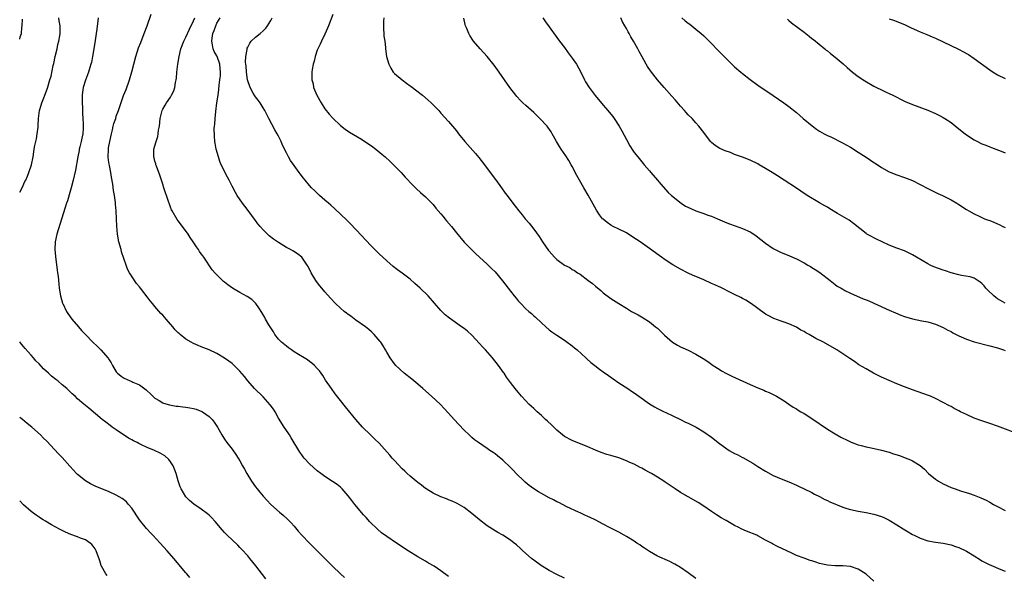
# Model space of a CAD drawing. Units: inches. Extents: x 2592000 to 2595000, y 1545000 to 1548000.
# Drawn here: x 2592000 to 2592255, y 1547577 to 1547721 of the extents above; entities that cross this region are included whole.
import ezdxf

# ---------------------------------------------------------------- set-up
doc = ezdxf.new("R2010")
doc.units = ezdxf.units.IN
doc.header["$MEASUREMENT"] = 0
doc.layers.add('LD25921545_10ft', color=63, linetype='Continuous')

msp = doc.modelspace()

# ---------------------------------------------------------------- linework, layer by layer
at = {"layer": 'LD25921545_10ft'}
for points, elevation in [([(2592111, 1547576.34), (2592109, 1547577.83), (2592107.24, 1547579), (2592105.82, 1547579.82), (2592105, 1547580.26), (2592103, 1547581.46), (2592100.56, 1547583), (2592097.52, 1547585), (2592095, 1547586.73), (2592093.66, 1547587.66), (2592092.56, 1547588.56), (2592092.13, 1547589), (2592091, 1547590.05), (2592090.55, 1547590.55), (2592090.18, 1547591), (2592089.63, 1547591.63), (2592089, 1547592.31), (2592086.7, 1547595), (2592085.98, 1547595.98), (2592085, 1547597.24), (2592083.45, 1547599), (2592083.23, 1547599.23), (2592083, 1547599.43), (2592082.12, 1547600.12), (2592080.93, 1547600.93), (2592079, 1547602.19), (2592077.91, 1547603), (2592077, 1547603.7), (2592075, 1547605.47), (2592073.65, 1547607), (2592073.35, 1547607.35), (2592073, 1547607.81), (2592072.52, 1547608.52), (2592070.28, 1547612.28), (2592069.78, 1547613), (2592069.5, 1547613.5), (2592068.44, 1547615), (2592067, 1547617.36), (2592066.09, 1547619), (2592065.67, 1547619.67), (2592064.83, 1547620.83), (2592063, 1547622.87), (2592060.8, 1547625), (2592059.02, 1547627), (2592058.15, 1547628.15), (2592057, 1547629.51), (2592055.52, 1547631), (2592055, 1547631.46), (2592054.12, 1547632.12), (2592053, 1547632.9), (2592051, 1547634.1), (2592049, 1547635.05), (2592047, 1547635.85), (2592046.16, 1547636.16), (2592045, 1547636.67), (2592044.35, 1547637), (2592043, 1547637.78), (2592041.5, 1547639), (2592041.23, 1547639.23), (2592041, 1547639.46), (2592040.26, 1547640.26), (2592039.65, 1547641), (2592037.9, 1547643), (2592037, 1547643.98), (2592036.49, 1547644.49), (2592035, 1547646.23), (2592034.37, 1547647), (2592033.74, 1547647.74), (2592033, 1547648.77), (2592031.24, 1547651), (2592031, 1547651.35), (2592030.26, 1547652.26), (2592029.7, 1547653), (2592029.41, 1547653.41), (2592028.43, 1547655), (2592027.93, 1547655.93), (2592027.52, 1547657), (2592026.38, 1547660.38), (2592026.23, 1547661), (2592025.68, 1547663), (2592025.28, 1547665), (2592025.1, 1547667.1), (2592025.05, 1547669), (2592024.98, 1547671), (2592024.8, 1547672.8), (2592024.79, 1547673.21), (2592024.53, 1547675), (2592024.3, 1547676.3), (2592024.09, 1547677.91), (2592023.75, 1547679.75), (2592023.56, 1547681), (2592023.23, 1547682.77), (2592023.14, 1547683.14), (2592023, 1547684.17), (2592022.91, 1547685), (2592022.94, 1547686.94), (2592023, 1547687.33), (2592023.3, 1547689), (2592023.74, 1547691), (2592024.04, 1547692.04), (2592024.23, 1547693), (2592024.33, 1547693.67), (2592024.84, 1547695), (2592025, 1547695.53), (2592025.54, 1547697), (2592025.9, 1547698.1), (2592026.88, 1547700.88), (2592027.51, 1547702.49), (2592028.41, 1547705), (2592029.02, 1547707.02), (2592030.08, 1547711), (2592030.78, 1547713.22), (2592031.32, 1547714.68), (2592032.21, 1547717), (2592032.95, 1547719), (2592033.98, 1547722.02)], 7290), ([(2592081, 1547721.87), (2592079.87, 1547719), (2592079.67, 1547718.33), (2592079, 1547716.84), (2592078.06, 1547715), (2592077.75, 1547714.25), (2592077.12, 1547713), (2592077, 1547712.66), (2592076.46, 1547711), (2592076.2, 1547709.8), (2592075.95, 1547709), (2592075.69, 1547707.69), (2592075.59, 1547707), (2592075.59, 1547705), (2592075.9, 1547703.91), (2592076.07, 1547703), (2592076.9, 1547701), (2592078.02, 1547699), (2592079, 1547697.46), (2592080.09, 1547696.09), (2592081, 1547695.04), (2592083, 1547693.12), (2592084.18, 1547692.18), (2592085.38, 1547691.38), (2592088.43, 1547689.57), (2592089.35, 1547689), (2592091, 1547687.84), (2592092.12, 1547687), (2592093.7, 1547685.7), (2592094.53, 1547685), (2592095.83, 1547683.83), (2592096.71, 1547683), (2592098.69, 1547681), (2592099.78, 1547679.78), (2592101.69, 1547677.69), (2592102.71, 1547676.71), (2592103.75, 1547675.75), (2592105, 1547674.68), (2592107, 1547672.66), (2592107.72, 1547671.72), (2592109, 1547670.26), (2592109.55, 1547669.55), (2592110.04, 1547669), (2592110.47, 1547668.47), (2592111.7, 1547667), (2592113, 1547665.34), (2592115, 1547662.96), (2592117, 1547660.9), (2592117.99, 1547659.99), (2592119.02, 1547659), (2592121, 1547657.24), (2592122.12, 1547656.12), (2592123, 1547655.2), (2592124.91, 1547652.91), (2592127, 1547650.25), (2592127.95, 1547649), (2592128.44, 1547648.44), (2592129, 1547647.75), (2592129.65, 1547647), (2592131, 1547645.68), (2592131.75, 1547645), (2592132.43, 1547644.43), (2592133, 1547643.87), (2592133.49, 1547643.49), (2592135, 1547642), (2592136.17, 1547641), (2592137, 1547640.25), (2592137.71, 1547639.71), (2592139, 1547638.8), (2592141, 1547637.53), (2592141.3, 1547637.3), (2592143, 1547636.09), (2592143.57, 1547635.57), (2592144.25, 1547635), (2592146.48, 1547633), (2592146.74, 1547632.74), (2592147.8, 1547631.8), (2592148.83, 1547631), (2592150.02, 1547630.02), (2592151, 1547629.35), (2592152.35, 1547628.35), (2592153, 1547627.92), (2592153.53, 1547627.53), (2592155, 1547626.53), (2592157.33, 1547625), (2592158.32, 1547624.32), (2592159, 1547623.88), (2592160.22, 1547623), (2592163, 1547621.08), (2592164.29, 1547620.29), (2592165, 1547619.88), (2592165.6, 1547619.6), (2592166.81, 1547619), (2592167.22, 1547618.78), (2592169, 1547617.91), (2592171, 1547617), (2592172.32, 1547616.32), (2592173, 1547616.03), (2592173.66, 1547615.66), (2592175.03, 1547615), (2592177, 1547613.77), (2592179, 1547612.38), (2592179.79, 1547611.79), (2592180.76, 1547611), (2592183, 1547609.4), (2592183.62, 1547609), (2592185, 1547608.21), (2592185.82, 1547607.82), (2592187, 1547607.18), (2592187.13, 1547607.13), (2592189.71, 1547605.71), (2592191, 1547604.86), (2592193, 1547603.61), (2592195, 1547602.53), (2592197, 1547601.66), (2592199, 1547600.86), (2592201, 1547600), (2592201.66, 1547599.66), (2592203, 1547599.07), (2592205, 1547598.08), (2592205.67, 1547597.67), (2592207, 1547597.06), (2592208.31, 1547596.31), (2592209, 1547596), (2592209.65, 1547595.65), (2592213, 1547594.25), (2592214.04, 1547593.96), (2592215, 1547593.67), (2592217, 1547593.26), (2592219, 1547592.9), (2592221, 1547592.47), (2592223, 1547591.85), (2592223.59, 1547591.59), (2592225, 1547590.91), (2592227, 1547589.71), (2592228.64, 1547588.64), (2592229.9, 1547587.9), (2592231, 1547587.23), (2592231.42, 1547587), (2592233, 1547586.23), (2592235, 1547585.55), (2592237, 1547585.22), (2592239, 1547584.96), (2592241, 1547584.53), (2592242.14, 1547584.14), (2592243, 1547583.87), (2592245, 1547582.89), (2592247, 1547581.64), (2592248.61, 1547580.61), (2592249, 1547580.39), (2592251, 1547579.37), (2592251.27, 1547579.27), (2592253.87, 1547578.13), (2592255, 1547577.69)], 7330), ([(2592000, 1547675.84), (2592000.62, 1547677), (2592001.37, 1547678.63), (2592001.56, 1547679), (2592001.99, 1547679.99), (2592002.4, 1547681), (2592003.08, 1547683), (2592003.48, 1547685), (2592003.78, 1547687), (2592003.94, 1547687.94), (2592004.14, 1547689), (2592004.32, 1547689.68), (2592004.55, 1547691), (2592004.74, 1547692.74), (2592004.82, 1547693.18), (2592004.89, 1547695), (2592005.12, 1547697), (2592005.55, 1547698.45), (2592005.74, 1547699), (2592006.27, 1547700.27), (2592006.54, 1547701), (2592007.18, 1547702.82), (2592007.81, 1547705), (2592008.11, 1547705.89), (2592008.7, 1547708.7), (2592008.83, 1547709.17), (2592009.21, 1547711), (2592009.68, 1547713), (2592009.91, 1547714.09), (2592010.13, 1547715), (2592010.35, 1547716.35), (2592010.44, 1547717), (2592010.44, 1547719), (2592010.22, 1547720.22), (2592010.16, 1547721)], 7270), ([(2592000, 1547715.52), (2592000.13, 1547716.13), (2592000.45, 1547717), (2592000.52, 1547718.52), (2592000.62, 1547719), (2592000.71, 1547720.71)], 7260), ([(2592020.28, 1547721), (2592020.26, 1547720.26), (2592019.93, 1547718.07), (2592019.83, 1547717), (2592019.46, 1547714.54), (2592018.86, 1547711), (2592018.56, 1547709.44), (2592018.44, 1547709), (2592018.16, 1547708.16), (2592017.83, 1547707), (2592017, 1547704.9), (2592016.46, 1547703), (2592016.24, 1547701.76), (2592016.2, 1547701), (2592016.2, 1547700.2), (2592016.17, 1547699), (2592016.25, 1547697.75), (2592016.24, 1547696.24), (2592016.37, 1547695), (2592016.46, 1547693.54), (2592016.45, 1547693), (2592016.4, 1547692.4), (2592016.33, 1547691), (2592016.1, 1547689.9), (2592015.93, 1547689), (2592015.6, 1547687.6), (2592015.43, 1547687), (2592015.36, 1547686.64), (2592015.02, 1547685), (2592014.4, 1547681.6), (2592013.85, 1547679), (2592013.34, 1547677), (2592013, 1547675.81), (2592012.35, 1547673.65), (2592012.11, 1547673), (2592011.67, 1547671.67), (2592009.59, 1547665), (2592009.18, 1547663), (2592009.1, 1547661), (2592009.25, 1547659.25), (2592009.69, 1547655.69), (2592009.81, 1547655), (2592009.94, 1547654.06), (2592010.09, 1547652.09), (2592010.22, 1547651), (2592010.56, 1547649), (2592011.12, 1547647.12), (2592011.15, 1547647), (2592012.1, 1547645), (2592012.44, 1547644.44), (2592013.49, 1547643), (2592015.23, 1547641), (2592016.03, 1547640.03), (2592017, 1547639), (2592018.94, 1547637), (2592020.01, 1547636.01), (2592021.02, 1547635.02), (2592022.88, 1547632.88), (2592023, 1547632.68), (2592023.7, 1547631.7), (2592024.01, 1547631), (2592025, 1547629.38), (2592025.32, 1547629), (2592026.26, 1547628.26), (2592027, 1547627.73), (2592028.61, 1547627), (2592029, 1547626.85), (2592029.31, 1547626.69), (2592031, 1547625.95), (2592032.7, 1547624.7), (2592033, 1547624.4), (2592033.75, 1547623.75), (2592034.49, 1547623), (2592035, 1547622.56), (2592036.09, 1547621.91), (2592037, 1547621.34), (2592037.24, 1547621.24), (2592038.79, 1547620.79), (2592040.49, 1547620.49), (2592041, 1547620.44), (2592042.25, 1547620.25), (2592043, 1547620.17), (2592044.02, 1547620.02), (2592045, 1547619.82), (2592045.67, 1547619.67), (2592047.11, 1547619.11), (2592047.29, 1547619), (2592049, 1547617.74), (2592049.78, 1547617), (2592050.33, 1547616.33), (2592051.2, 1547615), (2592052.33, 1547613), (2592053, 1547611.92), (2592053.64, 1547611), (2592055, 1547609.28), (2592055.95, 1547607.95), (2592056.56, 1547607), (2592057, 1547606.25), (2592057.66, 1547605), (2592058.14, 1547604.14), (2592058.75, 1547603), (2592059.98, 1547601), (2592061, 1547599.55), (2592061.41, 1547599), (2592062.15, 1547598.15), (2592063, 1547597.13), (2592064.05, 1547596.05), (2592065, 1547595.01), (2592067.23, 1547593), (2592068.21, 1547592.21), (2592069.25, 1547591.25), (2592070.22, 1547590.22), (2592071, 1547589.35), (2592072.07, 1547588.07), (2592073, 1547587.02), (2592075, 1547584.94), (2592077, 1547583), (2592080.94, 1547579), (2592083, 1547577), (2592084.04, 1547576.04)], 7280), ([(2592141, 1547575.88), (2592139, 1547576.81), (2592137, 1547577.92), (2592135.2, 1547579), (2592135, 1547579.13), (2592133, 1547580.57), (2592132.44, 1547581), (2592130.18, 1547583), (2592129.59, 1547583.59), (2592128.54, 1547584.54), (2592127.97, 1547585), (2592127, 1547585.73), (2592124.99, 1547587), (2592123.74, 1547587.74), (2592123, 1547588.14), (2592121, 1547589.45), (2592118.99, 1547590.99), (2592117, 1547592.68), (2592115, 1547594.2), (2592113.24, 1547595.24), (2592113, 1547595.36), (2592111.88, 1547595.88), (2592111, 1547596.19), (2592110.44, 1547596.44), (2592109, 1547596.93), (2592107, 1547597.9), (2592105.21, 1547599), (2592105, 1547599.15), (2592104, 1547600), (2592103, 1547600.67), (2592102.58, 1547601), (2592101, 1547602.29), (2592100.23, 1547603), (2592099.62, 1547603.62), (2592099, 1547604.18), (2592097, 1547606.34), (2592096.42, 1547607), (2592095.78, 1547607.78), (2592093, 1547610.88), (2592091.94, 1547611.94), (2592090.75, 1547613), (2592088.7, 1547615), (2592086.95, 1547617), (2592084.3, 1547620.3), (2592083, 1547621.95), (2592081.64, 1547623.64), (2592080.65, 1547625), (2592079.17, 1547627.17), (2592078.4, 1547628.4), (2592077.98, 1547629), (2592077.56, 1547629.56), (2592077, 1547630.21), (2592076.28, 1547631), (2592075.6, 1547631.6), (2592075, 1547632.02), (2592074.45, 1547632.45), (2592073.57, 1547633), (2592072.15, 1547633.85), (2592071, 1547634.56), (2592070.36, 1547635), (2592069.59, 1547635.59), (2592069, 1547635.98), (2592067.77, 1547637), (2592067, 1547637.81), (2592066.05, 1547639), (2592065.66, 1547639.66), (2592064.79, 1547641), (2592064.48, 1547641.52), (2592063.63, 1547643), (2592063.41, 1547643.41), (2592062.67, 1547644.67), (2592061.89, 1547645.89), (2592061.11, 1547647), (2592061, 1547647.12), (2592060.05, 1547648.05), (2592058.89, 1547648.89), (2592057, 1547649.89), (2592055.05, 1547651.05), (2592053.85, 1547651.85), (2592053, 1547652.56), (2592052.74, 1547652.74), (2592052.45, 1547653), (2592051, 1547654.43), (2592050.47, 1547655), (2592049.8, 1547655.8), (2592047.62, 1547659), (2592047.36, 1547659.36), (2592047, 1547659.93), (2592046.55, 1547660.55), (2592046.25, 1547661), (2592045.72, 1547661.72), (2592044.91, 1547663), (2592044.14, 1547664.14), (2592043.6, 1547665), (2592042.17, 1547667), (2592041, 1547668.49), (2592040.79, 1547668.79), (2592039.45, 1547671), (2592039.29, 1547671.29), (2592039, 1547672), (2592038.73, 1547672.73), (2592038.5, 1547673.5), (2592038.02, 1547675), (2592037.74, 1547675.74), (2592037.34, 1547677), (2592037, 1547677.99), (2592036.26, 1547680.26), (2592035.36, 1547682.64), (2592035.25, 1547683), (2592035.21, 1547683.21), (2592035, 1547683.93), (2592034.78, 1547684.78), (2592034.71, 1547685), (2592034.7, 1547685.3), (2592034.74, 1547687), (2592035, 1547687.89), (2592035.29, 1547689), (2592035.72, 1547690.28), (2592035.83, 1547691), (2592035.93, 1547691.93), (2592036.14, 1547693), (2592036.35, 1547695), (2592036.84, 1547697), (2592037, 1547697.34), (2592037.61, 1547698.39), (2592037.99, 1547699), (2592039, 1547700.52), (2592039.3, 1547701), (2592039.86, 1547702.14), (2592040.13, 1547703), (2592040.32, 1547704.32), (2592040.49, 1547705), (2592040.56, 1547705.44), (2592040.66, 1547707), (2592040.89, 1547709), (2592041.23, 1547711), (2592041.66, 1547713), (2592042.44, 1547715), (2592043, 1547716.03), (2592043.93, 1547718.07), (2592045, 1547720.25), (2592045.3, 1547721)], 7300), ([(2592175, 1547575.85), (2592173, 1547577.32), (2592171, 1547578.7), (2592169.55, 1547579.55), (2592169, 1547579.81), (2592168.22, 1547580.22), (2592167, 1547580.72), (2592166.82, 1547580.82), (2592166.39, 1547581), (2592165.45, 1547581.45), (2592165, 1547581.63), (2592163, 1547582.79), (2592161.71, 1547583.71), (2592161, 1547584.14), (2592160.49, 1547584.49), (2592159.66, 1547585), (2592159, 1547585.44), (2592157, 1547586.69), (2592156.43, 1547587), (2592155, 1547587.84), (2592154.21, 1547588.21), (2592152.66, 1547589), (2592151, 1547589.85), (2592148.88, 1547591), (2592147.62, 1547591.62), (2592147, 1547591.87), (2592146.25, 1547592.25), (2592145, 1547592.78), (2592144.58, 1547593), (2592141.6, 1547594.4), (2592139.47, 1547595.47), (2592139, 1547595.69), (2592138.16, 1547596.16), (2592137, 1547596.73), (2592135, 1547597.82), (2592134.26, 1547598.26), (2592133.07, 1547599), (2592131.87, 1547599.87), (2592130.76, 1547600.76), (2592130.5, 1547601), (2592128.48, 1547603), (2592127.77, 1547603.77), (2592127, 1547604.55), (2592125, 1547606.45), (2592123.61, 1547607.61), (2592123, 1547608.11), (2592122.48, 1547608.48), (2592121.68, 1547609), (2592121, 1547609.49), (2592118.71, 1547611), (2592117.73, 1547611.73), (2592117, 1547612.35), (2592116.3, 1547613), (2592115, 1547614.25), (2592113.66, 1547615.66), (2592112.46, 1547617), (2592111, 1547618.66), (2592109.85, 1547619.85), (2592108.85, 1547620.85), (2592106.54, 1547623), (2592104.32, 1547625), (2592103, 1547626.14), (2592101.44, 1547627.44), (2592099.52, 1547629), (2592097.37, 1547631), (2592097, 1547631.42), (2592095.83, 1547633), (2592095, 1547634.4), (2592094.68, 1547635), (2592094.05, 1547636.05), (2592093.42, 1547637), (2592093.24, 1547637.24), (2592091.72, 1547639), (2592091.37, 1547639.37), (2592091, 1547639.68), (2592090.32, 1547640.32), (2592089.44, 1547641), (2592087, 1547642.76), (2592085.73, 1547643.73), (2592085, 1547644.23), (2592084.57, 1547644.57), (2592083.97, 1547645), (2592083, 1547645.86), (2592081.75, 1547647), (2592080.45, 1547648.45), (2592079, 1547650.02), (2592078.16, 1547651), (2592077.64, 1547651.64), (2592076.78, 1547652.78), (2592076.62, 1547653), (2592075.44, 1547655), (2592074.62, 1547656.62), (2592074.4, 1547657), (2592073.01, 1547659.01), (2592071.9, 1547659.9), (2592070.67, 1547660.67), (2592070.08, 1547661), (2592069, 1547661.56), (2592067, 1547662.8), (2592065.71, 1547663.71), (2592064.59, 1547664.59), (2592064.14, 1547665), (2592063, 1547666.08), (2592062.19, 1547667), (2592061.66, 1547667.66), (2592061, 1547668.52), (2592059.1, 1547671.1), (2592058.23, 1547672.23), (2592057.62, 1547673), (2592056.29, 1547675), (2592055.82, 1547675.82), (2592055, 1547677.45), (2592054.46, 1547678.46), (2592054.19, 1547679), (2592053.76, 1547679.76), (2592052.17, 1547683), (2592051.83, 1547683.83), (2592051.42, 1547685), (2592050.86, 1547687), (2592050.57, 1547688.57), (2592050.51, 1547689), (2592050.38, 1547690.38), (2592050.36, 1547692.36), (2592050.42, 1547693), (2592050.5, 1547693.5), (2592050.57, 1547695), (2592050.74, 1547696.74), (2592051.04, 1547699.04), (2592051.32, 1547701), (2592051.55, 1547702.45), (2592051.63, 1547703.63), (2592051.83, 1547705), (2592051.95, 1547706.05), (2592051.98, 1547707), (2592051.88, 1547707.88), (2592051.8, 1547709), (2592051.1, 1547711), (2592051, 1547711.19), (2592050.33, 1547712.33), (2592050.09, 1547713), (2592049.93, 1547714.07), (2592049.69, 1547715), (2592049.78, 1547715.78), (2592050.01, 1547717), (2592050.28, 1547717.72), (2592050.74, 1547719), (2592051, 1547719.61), (2592051.85, 1547721)], 7310), ([(2592221, 1547575.16), (2592219, 1547576.93), (2592217, 1547578.23), (2592215, 1547578.95), (2592213, 1547579.11), (2592211, 1547579.08), (2592209, 1547579.24), (2592207, 1547579.74), (2592206.03, 1547580.03), (2592205, 1547580.39), (2592204.51, 1547580.51), (2592203, 1547581.04), (2592201, 1547581.78), (2592199.47, 1547582.53), (2592198.82, 1547582.82), (2592198.5, 1547583), (2592196.1, 1547584.1), (2592194.81, 1547584.81), (2592194.52, 1547585), (2592193, 1547585.78), (2592191, 1547586.88), (2592190.74, 1547587), (2592188.07, 1547588.07), (2592186.68, 1547588.68), (2592186.1, 1547589), (2592185, 1547589.54), (2592183.69, 1547590.31), (2592182.8, 1547590.8), (2592182.5, 1547591), (2592181.55, 1547591.55), (2592180.31, 1547592.31), (2592179, 1547593.18), (2592177, 1547594.58), (2592175.54, 1547595.54), (2592172.98, 1547596.98), (2592171, 1547598.13), (2592169.6, 1547599), (2592168.03, 1547600.03), (2592167, 1547600.78), (2592166.68, 1547601), (2592165, 1547602.08), (2592163.5, 1547603), (2592163, 1547603.27), (2592161.83, 1547603.83), (2592161, 1547604.35), (2592160.55, 1547604.55), (2592159.79, 1547605), (2592159, 1547605.39), (2592157.86, 1547605.86), (2592157, 1547606.29), (2592155, 1547607.08), (2592153, 1547607.69), (2592151.97, 1547607.97), (2592150.46, 1547608.46), (2592149.02, 1547609.02), (2592147, 1547609.88), (2592143, 1547611.52), (2592141, 1547612.62), (2592140.49, 1547613), (2592139, 1547614.23), (2592138.18, 1547615), (2592137.6, 1547615.6), (2592136.58, 1547616.58), (2592136.09, 1547617), (2592135, 1547618.01), (2592133.88, 1547619), (2592133, 1547619.81), (2592132.4, 1547620.4), (2592131.75, 1547621), (2592131, 1547621.79), (2592129.89, 1547623), (2592129, 1547624.07), (2592128.25, 1547625), (2592127, 1547626.62), (2592125.98, 1547627.98), (2592125.33, 1547629), (2592125.18, 1547629.18), (2592123.93, 1547631), (2592122.33, 1547633), (2592120.54, 1547635), (2592119.8, 1547635.8), (2592119, 1547636.69), (2592117, 1547638.8), (2592115.84, 1547639.84), (2592115, 1547640.53), (2592114.31, 1547641), (2592111.2, 1547643.2), (2592110.11, 1547644.11), (2592109, 1547645.22), (2592105.69, 1547649), (2592103.66, 1547651), (2592102.26, 1547652.26), (2592101, 1547653.37), (2592099, 1547654.87), (2592097.75, 1547655.75), (2592096.62, 1547656.62), (2592095, 1547658.05), (2592093, 1547659.93), (2592091.91, 1547661), (2592091, 1547661.93), (2592089.52, 1547663.52), (2592088.57, 1547664.57), (2592087, 1547666.23), (2592085.64, 1547667.64), (2592085, 1547668.24), (2592084.63, 1547668.63), (2592081.54, 1547671.54), (2592080.5, 1547672.5), (2592079.91, 1547673), (2592079, 1547673.82), (2592077.6, 1547675), (2592076.27, 1547676.27), (2592075.54, 1547677), (2592075, 1547677.61), (2592073.88, 1547679), (2592073.47, 1547679.47), (2592072.62, 1547680.62), (2592072.36, 1547681), (2592071, 1547682.76), (2592070.06, 1547684.06), (2592069.57, 1547685), (2592069.35, 1547685.35), (2592069, 1547686.09), (2592068.03, 1547688.03), (2592067.65, 1547689), (2592067, 1547690.36), (2592066.66, 1547691), (2592066.05, 1547692.04), (2592064.46, 1547695), (2592063.96, 1547695.96), (2592063.45, 1547697), (2592063, 1547697.69), (2592062.21, 1547699), (2592061.67, 1547699.67), (2592061, 1547700.55), (2592060.82, 1547700.82), (2592060.45, 1547701.55), (2592059.66, 1547703), (2592058.98, 1547704.98), (2592058.68, 1547707), (2592058.58, 1547708.58), (2592058.52, 1547709), (2592058.47, 1547709.53), (2592058.54, 1547711), (2592058.83, 1547712.83), (2592058.83, 1547713), (2592058.86, 1547713.14), (2592059, 1547713.47), (2592059.53, 1547714.47), (2592059.92, 1547715), (2592061, 1547716.05), (2592062.19, 1547717), (2592063, 1547717.69), (2592063.68, 1547718.32), (2592064.16, 1547719), (2592065, 1547720.35), (2592065.32, 1547721)], 7320), ([(2592094.25, 1547721), (2592094.16, 1547720.16), (2592094.1, 1547718.1), (2592094.25, 1547717), (2592094.25, 1547716.25), (2592094.49, 1547715), (2592094.69, 1547713.31), (2592094.7, 1547713), (2592094.94, 1547711), (2592095.48, 1547709), (2592096.02, 1547708.02), (2592096.65, 1547707), (2592097, 1547706.64), (2592098.94, 1547704.94), (2592100.09, 1547704.09), (2592101, 1547703.45), (2592101.27, 1547703.27), (2592101.63, 1547703), (2592102.39, 1547702.39), (2592104.2, 1547701), (2592105.71, 1547699.71), (2592106.48, 1547699), (2592108.44, 1547697), (2592109, 1547696.36), (2592111, 1547694.21), (2592111.97, 1547693), (2592113, 1547691.76), (2592113.55, 1547691), (2592115.22, 1547689), (2592117.92, 1547685.92), (2592118.82, 1547684.82), (2592119.7, 1547683.7), (2592123.12, 1547679.12), (2592124.65, 1547677), (2592125.66, 1547675.66), (2592126.11, 1547675), (2592127.62, 1547673), (2592128.24, 1547672.24), (2592129.17, 1547671), (2592130.01, 1547670.01), (2592130.8, 1547669), (2592131.82, 1547667.82), (2592133, 1547666.31), (2592134.4, 1547664.4), (2592135.31, 1547663), (2592136.81, 1547660.81), (2592137, 1547660.57), (2592138.41, 1547659), (2592139, 1547658.43), (2592141, 1547657.01), (2592142.34, 1547656.34), (2592143, 1547655.89), (2592143.57, 1547655.57), (2592144.38, 1547655), (2592145, 1547654.6), (2592147, 1547653.12), (2592148.2, 1547652.2), (2592149, 1547651.5), (2592150.38, 1547650.38), (2592151, 1547649.84), (2592153, 1547648.37), (2592155.04, 1547647.04), (2592157, 1547645.82), (2592158.35, 1547645), (2592160.07, 1547644.07), (2592161.33, 1547643.33), (2592163, 1547642.26), (2592164.55, 1547641), (2592165, 1547640.62), (2592166.82, 1547638.82), (2592168.95, 1547637), (2592170.22, 1547636.22), (2592171, 1547635.83), (2592171.58, 1547635.58), (2592173, 1547634.95), (2592175, 1547633.94), (2592176.83, 1547632.83), (2592178.03, 1547632.03), (2592179.43, 1547631), (2592181, 1547629.99), (2592181.61, 1547629.61), (2592182.91, 1547628.91), (2592184.26, 1547628.26), (2592189, 1547626.1), (2592191, 1547625.22), (2592192.56, 1547624.56), (2592193, 1547624.36), (2592193.97, 1547623.97), (2592195, 1547623.44), (2592195.31, 1547623.31), (2592195.85, 1547623), (2592197.79, 1547621.79), (2592199, 1547620.94), (2592200.19, 1547620.19), (2592201, 1547619.72), (2592201.43, 1547619.43), (2592202.15, 1547619), (2592203, 1547618.54), (2592205, 1547617.26), (2592209, 1547614.48), (2592211, 1547613.27), (2592212.46, 1547612.46), (2592213, 1547612.2), (2592213.79, 1547611.79), (2592215.16, 1547611.16), (2592217, 1547610.45), (2592217.73, 1547610.27), (2592219, 1547609.9), (2592220.37, 1547609.63), (2592223, 1547609.07), (2592225, 1547608.51), (2592226.14, 1547608.14), (2592227.63, 1547607.63), (2592229.09, 1547607.09), (2592230.51, 1547606.51), (2592231, 1547606.26), (2592233, 1547605.04), (2592234.1, 1547604.1), (2592235.21, 1547603), (2592237, 1547601.5), (2592237.73, 1547601), (2592239, 1547600.29), (2592241, 1547599.39), (2592242.07, 1547599), (2592243.48, 1547598.52), (2592245.82, 1547597.82), (2592247, 1547597.39), (2592248.72, 1547596.72), (2592250.08, 1547596.08), (2592251, 1547595.58), (2592251.99, 1547595), (2592253, 1547594.45), (2592255, 1547593.45)], 7340), ([(2592258.96, 1547613), (2592253, 1547615.3), (2592251, 1547616), (2592249, 1547616.65), (2592247, 1547617.37), (2592245, 1547618.26), (2592243.48, 1547619), (2592243, 1547619.27), (2592241.85, 1547619.85), (2592241, 1547620.34), (2592240.56, 1547620.56), (2592239, 1547621.43), (2592237, 1547622.43), (2592235.65, 1547623), (2592235.18, 1547623.18), (2592231, 1547624.66), (2592229, 1547625.42), (2592227, 1547626.21), (2592225, 1547627.06), (2592223, 1547627.99), (2592220.95, 1547629), (2592219, 1547630.08), (2592217.18, 1547631.18), (2592216.01, 1547632), (2592214.81, 1547632.81), (2592211.43, 1547635), (2592208, 1547637), (2592206, 1547638), (2592204.31, 1547639), (2592203.45, 1547639.45), (2592203, 1547639.75), (2592202.15, 1547640.15), (2592201, 1547640.87), (2592199, 1547641.75), (2592197.79, 1547642.21), (2592197, 1547642.47), (2592195.14, 1547643.14), (2592195, 1547643.21), (2592193.81, 1547643.81), (2592193, 1547644.31), (2592191, 1547645.76), (2592190.29, 1547646.29), (2592189.09, 1547647.09), (2592187.87, 1547647.87), (2592187, 1547648.34), (2592186.6, 1547648.6), (2592185, 1547649.41), (2592184.25, 1547649.75), (2592181.24, 1547651.24), (2592181, 1547651.32), (2592179.87, 1547651.87), (2592179, 1547652.21), (2592177, 1547653.14), (2592175, 1547654.02), (2592174.3, 1547654.3), (2592173, 1547654.89), (2592171, 1547655.9), (2592169, 1547657.06), (2592167, 1547658.36), (2592166.11, 1547659), (2592165.49, 1547659.5), (2592163, 1547661.32), (2592160.56, 1547663), (2592159.65, 1547663.65), (2592158.43, 1547664.43), (2592157, 1547665.31), (2592155, 1547666.33), (2592153.61, 1547667), (2592153, 1547667.35), (2592152.01, 1547668.01), (2592151, 1547668.85), (2592150.85, 1547669), (2592150.04, 1547670.04), (2592149.24, 1547671.24), (2592147.07, 1547675.07), (2592145.94, 1547677), (2592144.83, 1547679), (2592144.21, 1547680.21), (2592143, 1547682.53), (2592142.74, 1547683), (2592142.09, 1547684.09), (2592141.31, 1547685.31), (2592140.15, 1547687), (2592139.72, 1547687.72), (2592138.9, 1547689), (2592137.8, 1547691), (2592137.49, 1547691.49), (2592136.7, 1547692.7), (2592136.48, 1547693), (2592134.62, 1547695), (2592133, 1547696.5), (2592131, 1547698.29), (2592130.23, 1547699), (2592129.61, 1547699.61), (2592128.67, 1547700.67), (2592128.39, 1547701), (2592126.87, 1547703), (2592125.45, 1547705), (2592124.07, 1547707), (2592122.79, 1547708.79), (2592121, 1547710.98), (2592119.19, 1547713), (2592117.46, 1547715), (2592117.26, 1547715.26), (2592116.47, 1547716.47), (2592116.18, 1547717), (2592115.71, 1547718.29), (2592115.39, 1547719), (2592115.29, 1547719.29), (2592114.92, 1547720.92)], 7350), ([(2592135.37, 1547721), (2592136.02, 1547720.02), (2592137, 1547718.68), (2592139, 1547715.98), (2592139.69, 1547715), (2592141, 1547713.32), (2592141.96, 1547711.96), (2592143, 1547710.57), (2592144.04, 1547709), (2592145.13, 1547707.13), (2592146.14, 1547705), (2592146.45, 1547704.45), (2592147.33, 1547703), (2592148.9, 1547700.9), (2592151, 1547698.38), (2592152.22, 1547697), (2592153, 1547696.04), (2592153.49, 1547695.49), (2592153.84, 1547695), (2592155.12, 1547693), (2592155.79, 1547691.79), (2592157, 1547689.48), (2592157.92, 1547687.92), (2592158.67, 1547686.67), (2592159, 1547686.19), (2592159.92, 1547685), (2592161.32, 1547683.32), (2592161.57, 1547683), (2592163, 1547681.38), (2592163.31, 1547681), (2592165.02, 1547679.02), (2592165.91, 1547677.91), (2592167.8, 1547675.8), (2592168.67, 1547675), (2592171.18, 1547673), (2592172.28, 1547672.28), (2592173.63, 1547671.63), (2592175, 1547671.05), (2592177, 1547670.33), (2592178.09, 1547669.91), (2592179, 1547669.62), (2592180.59, 1547669), (2592183, 1547667.94), (2592183.66, 1547667.66), (2592185.13, 1547667.13), (2592187, 1547666.49), (2592189, 1547665.61), (2592189.98, 1547665), (2592190.59, 1547664.59), (2592193, 1547662.64), (2592195, 1547661.26), (2592195.51, 1547661), (2592196.52, 1547660.52), (2592197, 1547660.26), (2592199, 1547659.44), (2592200, 1547659), (2592201, 1547658.6), (2592203, 1547657.57), (2592203.98, 1547657), (2592204.64, 1547656.64), (2592205, 1547656.4), (2592205.87, 1547655.87), (2592207.04, 1547655.04), (2592209.72, 1547653), (2592211, 1547651.99), (2592211.57, 1547651.57), (2592212.54, 1547651), (2592213, 1547650.71), (2592213.56, 1547650.44), (2592215, 1547649.69), (2592218.28, 1547648.28), (2592219, 1547648), (2592219.69, 1547647.69), (2592221, 1547647.13), (2592225, 1547645.29), (2592226.61, 1547644.61), (2592228.05, 1547644.05), (2592229, 1547643.7), (2592231, 1547643.09), (2592233.43, 1547642.57), (2592235, 1547642.28), (2592237, 1547641.72), (2592239, 1547640.86), (2592240.17, 1547640.17), (2592241, 1547639.76), (2592241.47, 1547639.47), (2592243, 1547638.66), (2592243.58, 1547638.42), (2592245, 1547637.77), (2592247, 1547637.13), (2592251, 1547636.09), (2592253, 1547635.52), (2592254.56, 1547635), (2592255, 1547634.84)], 7360), ([(2592255, 1547647.16), (2592253.8, 1547647.8), (2592253, 1547648.27), (2592252.57, 1547648.57), (2592252.05, 1547649), (2592250.51, 1547650.51), (2592250.04, 1547651), (2592249.58, 1547651.58), (2592249, 1547652.18), (2592248.57, 1547652.57), (2592247, 1547653.58), (2592245.96, 1547653.96), (2592243.7, 1547654.3), (2592243, 1547654.47), (2592241, 1547655), (2592239.54, 1547655.54), (2592239, 1547655.69), (2592236.57, 1547656.57), (2592235.6, 1547657), (2592235, 1547657.3), (2592232.03, 1547659), (2592231, 1547659.64), (2592229, 1547660.64), (2592227, 1547661.37), (2592225, 1547662.15), (2592223.18, 1547663), (2592221.73, 1547663.74), (2592221, 1547664.07), (2592220.38, 1547664.38), (2592219.23, 1547665), (2592219, 1547665.15), (2592215.78, 1547667.78), (2592214.61, 1547668.61), (2592211.65, 1547670.35), (2592209.6, 1547671.6), (2592209, 1547671.95), (2592208.35, 1547672.35), (2592207, 1547673.12), (2592203.79, 1547675), (2592202.11, 1547676.11), (2592201, 1547676.88), (2592197.86, 1547679), (2592196.09, 1547680.09), (2592194.68, 1547681), (2592193, 1547682.03), (2592191.35, 1547683), (2592191, 1547683.2), (2592189, 1547684.17), (2592187, 1547684.96), (2592185, 1547685.67), (2592183.89, 1547686.11), (2592182.55, 1547686.55), (2592181.17, 1547687.17), (2592179.96, 1547687.96), (2592179, 1547688.77), (2592178.78, 1547689), (2592177, 1547691.29), (2592175.77, 1547693), (2592175, 1547693.83), (2592173.97, 1547695), (2592173, 1547695.95), (2592172.49, 1547696.49), (2592172.04, 1547697), (2592171, 1547698.13), (2592169.7, 1547699.7), (2592168.77, 1547700.77), (2592166.79, 1547703), (2592165.07, 1547705), (2592163.27, 1547707.27), (2592162.45, 1547708.45), (2592162.12, 1547709), (2592161.04, 1547710.96), (2592160.29, 1547712.29), (2592159.95, 1547713), (2592158.87, 1547715), (2592158.15, 1547716.15), (2592157.72, 1547717), (2592157.43, 1547717.43), (2592157, 1547718.27), (2592156.6, 1547719), (2592155.98, 1547719.98), (2592155.54, 1547721)], 7370), ([(2592171.33, 1547721), (2592172.24, 1547720.24), (2592173, 1547719.69), (2592173.38, 1547719.38), (2592175, 1547718.11), (2592176.31, 1547717), (2592177, 1547716.36), (2592179, 1547714.35), (2592180.62, 1547712.62), (2592181, 1547712.28), (2592182.33, 1547711), (2592185, 1547708.37), (2592186.57, 1547707), (2592187, 1547706.64), (2592189, 1547705.09), (2592191, 1547703.62), (2592195, 1547700.93), (2592197.72, 1547699), (2592199, 1547698.07), (2592201, 1547696.54), (2592202.75, 1547695), (2592205.03, 1547693.03), (2592206.19, 1547692.19), (2592207, 1547691.66), (2592208.18, 1547691), (2592209, 1547690.57), (2592210.09, 1547690.09), (2592212.78, 1547688.78), (2592214.06, 1547688.06), (2592215, 1547687.51), (2592217, 1547686.25), (2592219, 1547684.93), (2592220.17, 1547684.17), (2592221, 1547683.58), (2592221.36, 1547683.36), (2592223, 1547682.24), (2592225, 1547681.13), (2592227, 1547680.37), (2592229, 1547679.7), (2592231, 1547678.89), (2592233, 1547677.89), (2592235, 1547676.85), (2592236.23, 1547676.23), (2592237.57, 1547675.57), (2592238.79, 1547675), (2592241, 1547673.87), (2592242.51, 1547673), (2592243, 1547672.7), (2592245, 1547671.38), (2592245.59, 1547671), (2592247, 1547670.25), (2592248.44, 1547669.56), (2592249.67, 1547669), (2592250.66, 1547668.66), (2592251, 1547668.5), (2592252.1, 1547668.1), (2592253, 1547667.67), (2592253.47, 1547667.47), (2592254.36, 1547667), (2592255, 1547666.7)], 7380), ([(2592198.66, 1547720.66), (2592199, 1547720.36), (2592199.73, 1547719.73), (2592203, 1547717.31), (2592204.27, 1547716.27), (2592205, 1547715.72), (2592205.38, 1547715.38), (2592208.32, 1547713), (2592208.69, 1547712.69), (2592209, 1547712.45), (2592209.8, 1547711.8), (2592211, 1547710.86), (2592213.11, 1547709.11), (2592214.16, 1547708.16), (2592215.49, 1547707), (2592217, 1547705.86), (2592218.68, 1547704.68), (2592221, 1547703.32), (2592221.68, 1547703), (2592223, 1547702.34), (2592224.22, 1547701.78), (2592225, 1547701.45), (2592225.93, 1547701), (2592229, 1547699.43), (2592229.29, 1547699.29), (2592229.95, 1547699), (2592231, 1547698.57), (2592235, 1547697.11), (2592237, 1547696.25), (2592237.84, 1547695.84), (2592239, 1547695.23), (2592239.37, 1547695), (2592241, 1547693.88), (2592242.6, 1547692.6), (2592244.67, 1547691), (2592245, 1547690.77), (2592247, 1547689.47), (2592247.85, 1547689), (2592249, 1547688.4), (2592250.01, 1547688.01), (2592251, 1547687.58), (2592251.44, 1547687.44), (2592254.36, 1547686.36), (2592255, 1547686.09)], 7390), ([(2592225, 1547720.78), (2592226.36, 1547720.36), (2592227, 1547720.11), (2592229, 1547719.28), (2592230.53, 1547718.53), (2592232.21, 1547717.79), (2592233, 1547717.42), (2592234.74, 1547716.74), (2592236.15, 1547716.15), (2592237, 1547715.77), (2592239, 1547714.84), (2592242.93, 1547712.93), (2592244.26, 1547712.26), (2592245, 1547711.83), (2592245.51, 1547711.51), (2592247, 1547710.51), (2592251, 1547707.6), (2592251.89, 1547707), (2592253, 1547706.3), (2592255, 1547705.3)], 7400), ([(2592063.73, 1547575.73), (2592061.11, 1547579.11), (2592059.56, 1547581), (2592059, 1547581.65), (2592057.42, 1547583.42), (2592057, 1547583.86), (2592056.42, 1547584.42), (2592053.71, 1547587), (2592053, 1547587.72), (2592052.39, 1547588.39), (2592050.56, 1547590.56), (2592049.6, 1547591.6), (2592049, 1547592.18), (2592048.57, 1547592.57), (2592047, 1547593.78), (2592045.08, 1547595.08), (2592043.98, 1547595.98), (2592042.97, 1547596.97), (2592041.77, 1547599), (2592041.53, 1547599.53), (2592041, 1547601.12), (2592040.49, 1547603), (2592040.09, 1547604.09), (2592039.69, 1547605), (2592039, 1547606.06), (2592038.61, 1547606.61), (2592037.55, 1547607.55), (2592036.31, 1547608.31), (2592034.87, 1547609), (2592033, 1547609.77), (2592031.55, 1547610.45), (2592030.79, 1547610.79), (2592030.42, 1547611), (2592029.46, 1547611.46), (2592029, 1547611.75), (2592028.18, 1547612.18), (2592025, 1547614.28), (2592023.97, 1547615), (2592023.41, 1547615.41), (2592022.27, 1547616.27), (2592021.37, 1547617), (2592017.93, 1547619.93), (2592016.61, 1547621), (2592015, 1547622.36), (2592014.33, 1547623), (2592013.62, 1547623.62), (2592012.18, 1547625), (2592011, 1547626), (2592009.85, 1547627), (2592009.37, 1547627.37), (2592008.26, 1547628.26), (2592007.46, 1547629), (2592006.14, 1547630.14), (2592005, 1547631.4), (2592004.21, 1547632.21), (2592003.55, 1547633), (2592003, 1547633.62), (2592001.4, 1547635.4), (2592001, 1547635.91), (2592000.49, 1547636.49), (2592000, 1547637.15)], 7270), ([(2592044.04, 1547576.04), (2592043.28, 1547577), (2592043, 1547577.31), (2592039.91, 1547581), (2592038.19, 1547583), (2592036.35, 1547585), (2592034.46, 1547587), (2592033.73, 1547587.73), (2592033, 1547588.58), (2592032.8, 1547588.8), (2592031.01, 1547591.02), (2592029, 1547594.01), (2592028.16, 1547595), (2592027.64, 1547595.64), (2592026.51, 1547596.51), (2592025, 1547597.41), (2592023, 1547598.36), (2592019.68, 1547599.68), (2592019, 1547599.96), (2592018.31, 1547600.31), (2592017, 1547601.07), (2592015, 1547602.73), (2592014.72, 1547603), (2592013.89, 1547603.89), (2592013, 1547604.9), (2592011, 1547607.11), (2592010.08, 1547608.08), (2592009, 1547609.25), (2592007, 1547611.34), (2592006.17, 1547612.17), (2592005.37, 1547613), (2592003.13, 1547615), (2592001.97, 1547615.97), (2592000.7, 1547617), (2592000, 1547617.54)], 7260), ([(2592022.62, 1547576.62), (2592022.27, 1547577), (2592021.17, 1547579), (2592021.12, 1547579.12), (2592021, 1547579.49), (2592020.66, 1547580.66), (2592019.77, 1547583), (2592019.49, 1547583.49), (2592019, 1547584.2), (2592018.65, 1547584.65), (2592018.23, 1547585), (2592017, 1547585.79), (2592015.73, 1547586.27), (2592015, 1547586.58), (2592013.23, 1547587.23), (2592011.82, 1547587.82), (2592011, 1547588.25), (2592010.47, 1547588.47), (2592009.18, 1547589.18), (2592008.25, 1547589.75), (2592006.65, 1547590.65), (2592006.1, 1547591), (2592005.42, 1547591.42), (2592005, 1547591.72), (2592004.24, 1547592.24), (2592003, 1547593.15), (2592001, 1547594.92), (2592000, 1547595.97)], 7250)]:
    msp.add_lwpolyline(points, dxfattribs=dict(at, elevation=elevation))

doc.saveas('drawing.dxf')
